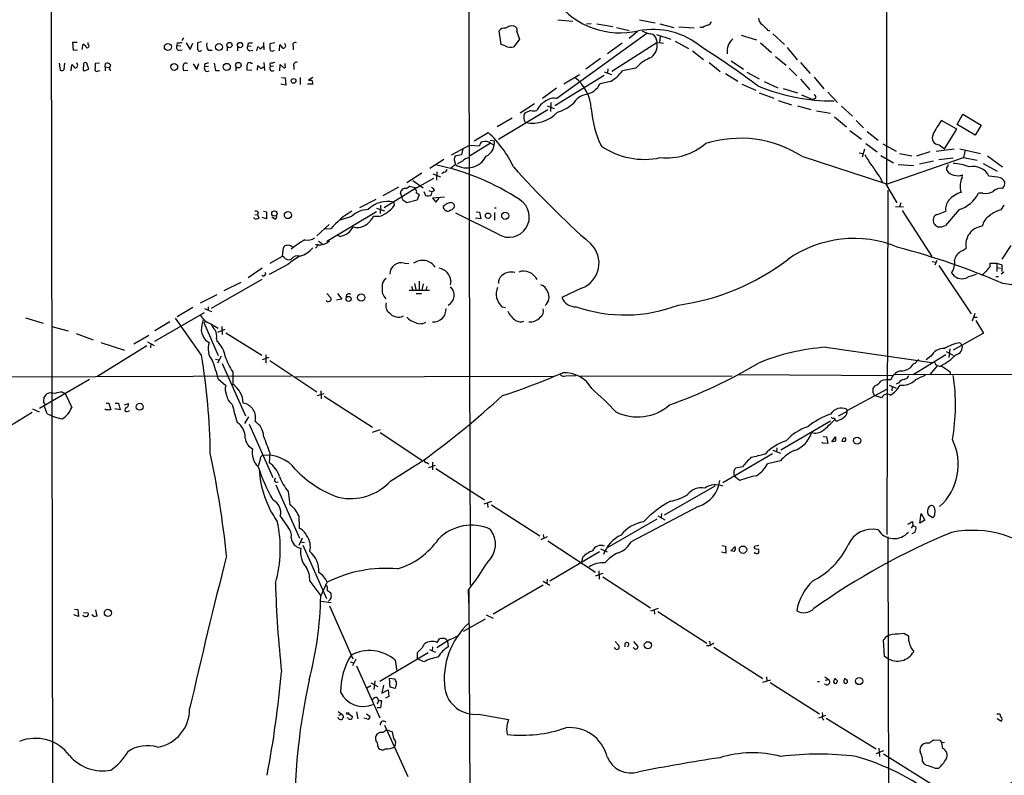
# Model space of a CAD drawing. Extents: x 8 to 1119, y 4 to 931.
# Drawn here: x 221 to 410, y 545 to 691 of the extents above; entities that cross this region are included whole.
import ezdxf

# ---------------------------------------------------------------- set-up
doc = ezdxf.new("R2010")
doc.units = 0
doc.header["$MEASUREMENT"] = 0
doc.layers.add('MAIN', color=5, linetype='CONTINUOUS')

msp = doc.modelspace()

# ---------------------------------------------------------------- linework, layer by layer
at = {"layer": 'MAIN'}
for p, q in [((387.4347, 747.5219), (387.4347, 659.2146)), ((226.6527, 694.6053), (227.1607, 432.3079)), ((324.1887, 690.7953), (327.0673, 690.5413)), ((329.692, 690.0333), (330.6233, 690.1179)), ((331.724, 690.0333), (334.772, 689.5253)), ((339.9367, 690.7953), (342.9, 690.2026)), ((343.8313, 690.0333), (346.5407, 689.3559)), ((313.2667, 686.0539), (312.928, 688.6786)), ((316.3147, 688.5093), (316.8227, 687.0699)), ((341.2913, 688.1706), (324.0193, 675.6399)), ((335.4493, 689.3559), (337.9047, 688.7633)), ((339.5133, 688.5939), (337.9047, 687.2393)), ((343.154, 688.0013), (345.948, 687.0699)), ((347.472, 689.4406), (350.4353, 689.2713)), ((352.1287, 689.3559), (351.536, 689.3559)), ((364.5747, 688.8479), (364.998, 688.6786)), ((365.5907, 688.0859), (367.792, 686.0539)), ((231.648, 686.4773), (230.8013, 686.4773)), ((230.8013, 686.4773), (230.886, 684.9533)), ((232.664, 685.1226), (232.8333, 686.1386)), ((233.7647, 686.0539), (233.7647, 686.4773)), ((250.952, 686.3926), (250.8673, 685.8846)), ((252.1373, 687.3239), (251.7987, 686.8159)), ((252.6453, 686.3926), (253.4073, 685.1226)), ((253.4073, 685.1226), (253.9153, 686.3079)), ((255.6087, 686.5619), (254.8467, 686.3926)), ((264.922, 686.3926), (265.43, 686.3926)), ((267.5467, 686.4773), (267.6313, 685.0379)), ((269.748, 686.3926), (268.732, 686.2233)), ((314.0287, 685.7999), (313.2667, 686.0539)), ((316.8227, 687.0699), (315.722, 685.6306)), ((336.55, 686.3079), (333.756, 684.2759)), ((343.2387, 686.3926), (334.6027, 680.8893)), ((343.154, 686.9853), (343.2387, 686.3926)), ((343.2387, 686.3926), (343.7467, 686.4773)), ((343.916, 687.6626), (343.7467, 686.4773)), ((343.7467, 686.4773), (344.5087, 686.3079)), ((346.7947, 686.7313), (349.3347, 685.2919)), ((359.4947, 687.8319), (362.458, 686.9853)), ((363.22, 686.3926), (365.3367, 684.5299)), ((230.886, 684.9533), (231.7327, 685.0379)), ((250.8673, 685.8846), (251.6293, 685.7999)), ((251.2907, 684.9533), (251.8833, 685.0379)), ((256.8787, 684.9533), (257.6407, 684.9533)), ((260.5193, 685.6306), (260.5193, 684.8686)), ((262.5513, 685.6306), (262.5513, 684.8686)), ((264.4987, 685.7999), (265.176, 685.7153)), ((264.922, 684.8686), (265.5147, 684.9533)), ((266.2767, 684.8686), (266.446, 685.6306)), ((266.8693, 685.2073), (267.5467, 685.7153)), ((269.4093, 684.8686), (269.6633, 684.9533)), ((270.5947, 684.8686), (270.6793, 685.9693)), ((273.2193, 685.7153), (273.2193, 685.0379)), ((350.0967, 684.8686), (352.2133, 683.1753)), ((368.3, 685.4613), (370.2473, 683.0906)), ((228.1767, 682.4979), (228.4307, 681.1433)), ((229.1927, 681.2279), (229.2773, 682.4979)), ((233.934, 681.3126), (233.5107, 682.4979)), ((235.966, 682.4979), (235.1193, 682.4133)), ((237.0667, 681.7359), (237.1513, 682.4133)), ((254, 682.3286), (254.6773, 681.2279)), ((254.6773, 681.2279), (255.1007, 682.4133)), ((265.0913, 682.4979), (265.43, 682.4979)), ((267.6313, 682.5826), (267.716, 681.0586)), ((268.732, 682.4133), (268.8167, 681.8206)), ((271.6953, 681.9899), (271.6953, 682.4133)), ((332.4013, 683.3446), (329.6073, 681.3126)), ((353.314, 682.5826), (355.4307, 680.8893)), ((357.5473, 682.9213), (359.918, 681.3126)), ((366.0987, 683.7679), (368.1307, 682.0746)), ((370.9247, 682.5826), (372.7873, 680.4659)), ((230.5473, 680.9739), (230.632, 682.1593)), ((232.8333, 681.1433), (233.0027, 680.9739)), ((233.0027, 680.9739), (233.934, 681.3126)), ((235.712, 680.9739), (236.0507, 681.0586)), ((237.0667, 681.7359), (237.0667, 680.9739)), ((237.0667, 681.7359), (237.744, 681.6513)), ((237.8287, 681.3973), (237.998, 681.1433)), ((237.998, 681.1433), (238.1673, 681.1433)), ((252.984, 681.0586), (252.1373, 680.9739)), ((256.2013, 682.2439), (256.2013, 681.7359)), ((256.9633, 681.8206), (256.2013, 681.7359)), ((258.318, 681.0586), (259.08, 681.0586)), ((262.2127, 681.7359), (262.2127, 680.9739)), ((265.2607, 681.0586), (264.414, 681.1433)), ((266.3613, 681.1433), (266.446, 681.9899)), ((269.494, 681.9053), (268.8167, 681.8206)), ((270.6793, 680.9739), (270.764, 682.2439)), ((273.3887, 681.9053), (273.3887, 681.2279)), ((333.0787, 680.8046), (334.518, 680.2966)), ((333.8407, 681.3973), (333.756, 680.5506)), ((339.1747, 681.4819), (336.6347, 680.9739)), ((356.4467, 680.4659), (358.8173, 679.0266)), ((360.5953, 680.7199), (362.966, 679.4499)), ((368.7233, 681.4819), (370.1627, 680.0426)), ((271.018, 679.7039), (271.6953, 679.6193)), ((271.6953, 679.6193), (271.8647, 678.2646)), ((274.574, 679.7039), (274.574, 678.3493)), ((277.0293, 679.7039), (276.1827, 679.1959)), ((276.86, 679.1959), (277.0293, 678.4339)), ((333.0787, 680.1273), (323.596, 674.2853)), ((325.374, 678.5186), (328.3373, 680.2966)), ((334.3487, 678.9419), (332.3167, 678.5186)), ((363.8973, 678.9419), (366.522, 677.7566)), ((370.9247, 679.3653), (372.7027, 677.3333)), ((373.5493, 679.7886), (375.412, 677.5026)), ((271.8647, 678.2646), (270.8487, 678.4339)), ((277.0293, 678.4339), (276.0133, 678.4339)), ((323.9347, 677.6719), (321.2253, 675.6399)), ((359.5793, 678.4339), (362.2887, 677.2486)), ((362.966, 676.7406), (365.76, 675.7246)), ((367.538, 677.5873), (370.332, 676.7406)), ((376.174, 676.9099), (378.0367, 674.8779)), ((322.834, 674.8779), (322.7493, 673.1846)), ((366.6067, 675.3013), (369.1467, 674.4546)), ((371.094, 676.4019), (373.2953, 675.4706)), ((373.8033, 675.6399), (373.2953, 675.4706)), ((312.7587, 667.8506), (322.2413, 673.5233)), ((319.7013, 674.6239), (316.9073, 672.8459)), ((318.9393, 673.3539), (317.8387, 672.8459)), ((322.1567, 674.2853), (323.5113, 673.7773)), ((370.332, 674.2853), (372.872, 673.5233)), ((373.9727, 673.2693), (376.682, 672.8459)), ((378.7987, 674.2006), (380.9153, 672.2533)), ((315.3833, 671.9146), (312.5047, 670.2213)), ((377.444, 672.1686), (379.73, 670.2213)), ((381.5927, 671.4066), (383.032, 670.0519)), ((400.9813, 669.7979), (398.018, 671.4066)), ((401.066, 670.6446), (402.1667, 672.6766)), ((402.1667, 672.6766), (405.638, 670.5599)), ((308.102, 667.5119), (310.8113, 669.1206)), ((380.4073, 669.5439), (382.6087, 667.8506)), ((383.7093, 669.2899), (385.826, 667.6813)), ((398.6107, 665.9879), (400.9813, 669.7979)), ((404.5373, 668.6126), (401.066, 670.6446)), ((405.638, 670.5599), (404.5373, 668.6126)), ((311.2347, 667.0886), (307.34, 664.6333)), ((311.15, 667.6813), (311.9967, 667.5119)), ((311.2347, 667.0886), (311.7427, 666.8346)), ((303.6993, 664.8026), (307.1707, 666.6653)), ((305.9007, 665.9879), (305.6467, 664.8026)), ((307.1707, 666.6653), (309.118, 666.5806)), ((382.1853, 665.2259), (382.9473, 665.0566)), ((383.2013, 665.9033), (382.778, 664.3793)), ((383.4553, 667.0039), (385.6567, 665.3953)), ((386.7573, 666.9193), (389.2973, 665.5646)), ((395.8167, 665.3953), (393.192, 664.5486)), ((400.4733, 665.9033), (397.002, 665.4799)), ((397.5947, 666.7499), (398.6107, 665.9879)), ((401.574, 665.9879), (405.5533, 665.0566)), ((402.59, 665.7339), (402.2513, 664.2946)), ((302.26, 663.9559), (299.5507, 662.1779)), ((304.2073, 663.8713), (304.4613, 662.9399)), ((305.6467, 664.8026), (304.3767, 664.5486)), ((371.1787, 664.5486), (387.2653, 659.2993)), ((386.334, 664.7179), (388.7893, 663.2786)), ((387.4347, 659.2146), (402.2513, 664.2946)), ((389.9747, 665.0566), (392.3453, 664.6333)), ((396.494, 663.6173), (393.7847, 663.0246)), ((400.304, 664.2099), (397.51, 663.8713)), ((402.2513, 664.2946), (404.876, 663.7866)), ((406.908, 664.6333), (409.7867, 662.5166)), ((300.9053, 661.5853), (300.8207, 659.9766)), ((302.26, 661.5006), (301.8367, 661.1619)), ((304.4613, 662.9399), (303.53, 662.1779)), ((389.7207, 662.9399), (392.684, 662.7706)), ((406.0613, 663.1939), (408.7707, 661.6699)), ((298.0267, 661.3313), (295.148, 659.4686)), ((296.2487, 659.8919), (298.2807, 658.4526)), ((297.0107, 658.4526), (300.3127, 660.3153)), ((300.1433, 661.1619), (301.5827, 660.5693)), ((386.1647, 660.5693), (386.6727, 659.4686)), ((401.9973, 660.4846), (402.082, 660.9926)), ((293.5393, 658.6219), (290.4913, 656.9286)), ((297.0107, 658.4526), (290.7453, 654.6426)), ((294.9787, 658.3679), (295.656, 658.7913)), ((295.656, 658.7913), (297.0107, 658.4526)), ((298.3653, 657.7753), (298.704, 657.0133)), ((299.3813, 657.9446), (299.974, 657.6906)), ((299.8893, 657.1826), (299.974, 657.6906)), ((300.482, 657.9446), (299.974, 657.6906)), ((387.2653, 659.2993), (389.4667, 655.5739)), ((387.6887, 658.0293), (387.5193, 591.7353)), ((289.1367, 656.2513), (286.004, 654.6426)), ((292.608, 655.7433), (292.6927, 655.0659)), ((294.2167, 656.6746), (293.878, 657.4366)), ((297.0953, 656.0819), (295.148, 655.5739)), ((296.926, 657.6059), (297.5187, 657.1826)), ((297.5187, 657.1826), (297.0953, 656.0819)), ((302.3447, 656.6746), (300.0587, 656.5053)), ((300.0587, 656.5053), (300.736, 655.7433)), ((300.736, 655.7433), (301.3287, 656.5053)), ((405.9767, 657.4366), (405.13, 657.4366)), ((267.5467, 653.9653), (268.1393, 653.8806)), ((268.1393, 653.8806), (268.1393, 652.5259)), ((289.306, 653.8806), (279.7387, 648.1233)), ((289.306, 654.5579), (290.83, 654.0499)), ((290.068, 655.1506), (289.9833, 653.5419)), ((302.3447, 655.0659), (302.0907, 654.8966)), ((308.4407, 653.8806), (309.118, 653.7959)), ((311.9967, 654.6426), (312.3353, 654.6426)), ((389.2127, 654.8966), (390.7367, 654.8119)), ((390.2287, 655.5739), (389.9747, 654.8119)), ((390.4827, 654.1346), (396.1553, 645.2446)), ((397.256, 653.3726), (398.8647, 653.9653)), ((401.4047, 654.3039), (398.78, 651.2559)), ((409.5327, 654.2193), (410.1253, 655.1506)), ((265.8533, 653.2879), (266.3613, 653.3726)), ((266.5307, 653.7959), (266.3613, 653.3726)), ((266.3613, 653.3726), (266.6153, 652.6106)), ((268.1393, 652.5259), (267.2927, 652.7799)), ((269.6633, 652.5259), (269.1553, 652.8646)), ((284.48, 652.9493), (282.2787, 652.2719)), ((289.7293, 652.9493), (288.7133, 652.9493)), ((312.674, 649.5626), (304.546, 653.6266)), ((309.372, 652.5259), (308.356, 652.6106)), ((309.118, 653.7959), (309.372, 652.5259)), ((311.9967, 653.7113), (311.9967, 652.2719)), ((280.162, 651.4253), (277.7913, 649.2239)), ((280.5007, 650.5786), (279.146, 650.4939)), ((278.13, 648.2079), (278.892, 647.6999)), ((282.2787, 649.1393), (281.7707, 649.3086)), ((271.1873, 645.3293), (271.3567, 646.9379)), ((273.05, 647.1073), (273.304, 647.1073)), ((278.13, 647.5306), (277.5373, 646.8533)), ((277.9607, 647.5306), (277.5373, 647.5306)), ((401.9973, 646.3453), (402.7593, 646.8533)), ((411.3953, 647.3613), (409.6173, 644.7366)), ((268.8167, 643.9746), (271.1873, 645.3293)), ((271.4413, 645.1599), (271.1873, 645.3293)), ((396.8327, 643.6359), (397.1713, 644.5673)), ((267.2927, 643.0433), (264.5833, 641.1806)), ((272.2033, 643.7206), (268.6473, 641.7733)), ((294.64, 643.9746), (295.4867, 643.8899)), ((396.24, 644.3133), (396.9173, 644.1439)), ((397.51, 643.5513), (403.7753, 634.2379)), ((407.416, 643.3819), (407.416, 643.9746)), ((407.416, 643.9746), (408.686, 643.9746)), ((408.686, 643.9746), (408.686, 642.3659)), ((408.686, 643.9746), (409.6173, 643.6359)), ((408.686, 643.1279), (409.3633, 643.0433)), ((409.6173, 643.6359), (409.6173, 642.3659)), ((257.556, 635.3386), (267.2927, 640.9266)), ((303.6147, 640.5879), (303.4453, 639.8259)), ((408.5167, 641.4346), (409.0247, 641.4346)), ((410.0407, 642.2813), (409.5327, 641.8579)), ((263.144, 640.2493), (259.9267, 638.6406)), ((295.5713, 638.8099), (299.466, 638.8099)), ((295.9947, 639.5719), (296.2487, 638.8099)), ((296.5873, 640.0799), (296.8413, 638.8946)), ((297.5187, 640.5033), (297.5187, 638.8099)), ((298.2807, 639.9953), (298.0267, 638.8099)), ((298.958, 639.4873), (298.7887, 638.7253)), ((328.7607, 639.1486), (324.9507, 637.3706)), ((258.572, 637.8786), (255.3547, 636.2699)), ((279.7387, 638.1326), (280.5007, 637.2859)), ((282.6173, 637.0319), (281.6013, 636.8626)), ((281.7707, 638.1326), (282.6173, 637.0319)), ((296.926, 638.1326), (297.942, 638.1326)), ((253.9153, 635.4233), (250.952, 633.6453)), ((256.2013, 635.2539), (257.556, 634.6613)), ((256.8787, 635.5926), (256.8787, 634.9153)), ((313.436, 635.5926), (314.1133, 635.4233)), ((221.742, 633.4759), (225.1287, 632.4599)), ((246.634, 628.9886), (256.2013, 634.4919)), ((255.6087, 626.2793), (250.6133, 633.3913)), ((404.4527, 634.3226), (403.9447, 632.7986)), ((404.1987, 633.5606), (404.876, 633.5606)), ((226.822, 631.7826), (229.9547, 630.9359)), ((249.5127, 632.7139), (246.634, 630.9359)), ((256.54, 632.7139), (256.032, 632.5446)), ((256.032, 632.5446), (258.826, 626.1946)), ((257.3867, 632.2906), (258.826, 631.4439)), ((258.7413, 630.6819), (260.1807, 631.2746)), ((259.5033, 631.7826), (259.588, 630.2586)), ((404.622, 632.9679), (406.146, 630.5126)), ((231.4787, 630.4279), (234.7807, 629.2426)), ((245.4487, 630.0893), (242.57, 628.3959)), ((258.4873, 629.4966), (258.572, 628.9886)), ((260.2653, 630.5973), (267.208, 626.2793)), ((406.146, 630.5126), (400.304, 627.2106)), ((245.11, 628.0573), (235.458, 622.1306)), ((236.22, 628.7346), (240.792, 627.2106)), ((245.1947, 628.8193), (246.4647, 628.1419)), ((245.872, 628.4806), (245.7873, 627.7186)), ((256.3707, 629.1579), (257.048, 628.7346)), ((375.7507, 627.8033), (396.1553, 624.8399)), ((399.6267, 627.4646), (399.4573, 625.8559)), ((401.9973, 628.2266), (401.574, 628.6499)), ((258.318, 625.5173), (258.9953, 625.3479)), ((259.4187, 626.1099), (258.6567, 624.7553)), ((268.5627, 625.8559), (267.2927, 625.3479)), ((267.97, 626.3639), (267.97, 624.7553)), ((398.8647, 626.3639), (392.5993, 622.4693)), ((395.986, 626.1099), (395.0547, 625.3479)), ((398.9493, 626.9566), (400.304, 626.2793)), ((259.588, 624.6706), (264.0753, 614.5953)), ((268.732, 625.2633), (277.7913, 619.2519)), ((397.1713, 624.2473), (395.8167, 622.5539)), ((156.3793, 621.8766), (272.8807, 622.2999)), ((234.0187, 621.6226), (224.4513, 616.0346)), ((258.826, 621.7073), (260.2653, 620.4373)), ((261.62, 623.0619), (261.62, 620.6913)), ((273.7273, 622.1306), (323.342, 622.2153)), ((325.7127, 622.2999), (327.66, 622.3846)), ((328.3373, 622.2153), (357.7167, 622.2999)), ((358.8173, 622.5539), (388.7047, 622.3846)), ((389.128, 622.5539), (448.818, 622.6386)), ((399.6267, 623.1466), (399.796, 622.4693)), ((379.8993, 615.6113), (387.5193, 619.7599)), ((385.2333, 620.3526), (384.8947, 620.0139)), ((387.9427, 620.5219), (389.2973, 619.9293)), ((388.5353, 620.1833), (388.4507, 619.4213)), ((389.8053, 620.9453), (389.2973, 620.6913)), ((225.298, 618.1513), (225.806, 618.8286)), ((228.854, 619.1673), (229.362, 618.9133)), ((229.362, 618.9133), (230.632, 616.2039)), ((277.876, 618.4899), (279.2307, 618.9133)), ((278.5533, 619.4213), (278.638, 617.8973)), ((279.2307, 618.4053), (288.544, 612.3939)), ((384.81, 619.0826), (385.1487, 618.4899)), ((386.5033, 618.0666), (385.1487, 618.4899)), ((223.0967, 615.9499), (224.3667, 615.3573)), ((225.6367, 616.7119), (225.2133, 617.2199)), ((225.8907, 615.0186), (225.3827, 616.3733)), ((237.1513, 615.7806), (237.1513, 615.9499)), ((237.236, 617.0506), (237.744, 617.0506)), ((237.744, 617.0506), (238.1673, 615.7806)), ((239.9453, 615.7806), (238.9293, 615.9499)), ((239.014, 617.0506), (239.6067, 617.0506)), ((239.6067, 617.0506), (239.9453, 615.7806)), ((240.792, 616.7119), (241.554, 616.9659)), ((223.012, 615.2726), (213.6987, 609.5153)), ((238.1673, 615.7806), (237.1513, 615.7806)), ((241.4693, 615.5266), (241.808, 615.6113)), ((264.668, 614.4259), (263.906, 613.1559)), ((379.8993, 615.4419), (378.1213, 614.5106)), ((379.8993, 615.4419), (379.8147, 615.8653)), ((264.7527, 612.9866), (269.3247, 602.7419)), ((367.1147, 608.0759), (376.682, 613.6639)), ((288.544, 611.4626), (290.068, 611.9706)), ((289.9833, 611.3779), (298.0267, 606.0439)), ((375.2427, 610.6159), (375.92, 610.5313)), ((375.92, 610.5313), (376.174, 609.2613)), ((376.936, 609.5999), (377.6133, 610.5313)), ((366.3527, 608.4146), (366.268, 607.6526)), ((375.158, 609.3459), (375.158, 609.5153)), ((376.174, 609.2613), (375.158, 609.3459)), ((268.732, 607.4833), (268.6473, 605.5359)), ((365.506, 607.3139), (355.9387, 601.7259)), ((365.5907, 607.9913), (367.03, 607.3986)), ((266.8693, 606.2133), (266.5307, 604.9433)), ((292.0153, 602.0646), (298.45, 606.1286)), ((298.958, 605.6206), (299.3813, 605.3666)), ((299.3813, 604.6893), (300.6513, 605.1126)), ((300.0587, 605.7053), (300.0587, 604.1813)), ((359.7487, 604.7739), (358.394, 604.5199)), ((367.03, 605.9593), (364.5747, 605.3666)), ((300.736, 604.4353), (310.0493, 598.4239)), ((358.0553, 604.0119), (358.0553, 603.0806)), ((359.156, 602.1493), (358.0553, 603.0806)), ((269.9173, 601.3026), (274.4893, 591.0579)), ((354.4147, 601.0486), (344.678, 595.4606)), ((272.288, 600.0326), (272.6267, 597.4926)), ((311.404, 598.0853), (309.9647, 597.5773)), ((310.642, 597.7466), (310.7267, 596.9846)), ((311.404, 597.4926), (320.7173, 591.4813)), ((351.1973, 597.1539), (338.328, 590.3806)), ((270.764, 595.2913), (272.288, 593.0899)), ((274.32, 595.3759), (274.4047, 593.0053)), ((343.408, 595.3759), (344.7627, 594.6139)), ((344.17, 595.7993), (344.0853, 595.0373)), ((393.8693, 593.9366), (394.1233, 595.7993)), ((394.1233, 595.7993), (394.8007, 594.5293)), ((395.478, 595.6299), (396.3247, 595.0373)), ((343.2387, 594.6986), (333.6713, 589.1953)), ((392.5147, 593.5133), (392.176, 593.0053)), ((392.43, 594.2753), (392.5147, 593.5133)), ((392.5147, 593.5133), (393.1073, 593.2593)), ((394.8007, 594.5293), (393.8693, 593.9366)), ((322.1567, 591.3119), (320.8867, 590.7193)), ((321.3947, 591.7353), (321.4793, 590.9733)), ((387.6887, 591.3119), (387.858, 525.9493)), ((392.938, 592.2433), (392.3453, 591.9046)), ((274.9973, 591.0579), (274.32, 589.6186)), ((274.6587, 590.3806), (275.4207, 590.2113)), ((275.082, 589.7033), (279.654, 579.4586)), ((322.2413, 590.5499), (331.47, 584.5386)), ((355.7693, 589.6186), (356.4467, 589.5339)), ((356.4467, 589.5339), (356.5313, 588.1793)), ((357.4627, 588.6026), (358.3093, 589.4493)), ((362.8813, 589.6186), (362.0347, 589.4493)), ((332.232, 588.4333), (322.6647, 582.7606)), ((332.4013, 589.0259), (333.6713, 588.4333)), ((356.5313, 588.1793), (355.6847, 588.3486)), ((358.14, 588.5179), (357.4627, 588.6026)), ((362.2887, 589.0259), (362.8813, 588.9413)), ((328.93, 587.3326), (328.7607, 586.4859)), ((332.8247, 584.2846), (331.3853, 583.7766)), ((332.0627, 584.7926), (332.1473, 583.1839)), ((276.4367, 582.7606), (278.5533, 579.9666)), ((278.5533, 579.8819), (279.8233, 582.5913)), ((321.3947, 581.9986), (311.7427, 576.4106)), ((321.3947, 582.7606), (322.6647, 581.9986)), ((322.1567, 583.1839), (322.072, 582.4219)), ((332.8247, 583.6073), (342.0533, 577.6806)), ((279.8233, 581.0673), (280.5007, 580.5593)), ((306.9167, 580.9826), (307.086, 577.6806)), ((307.086, 581.0673), (307.34, 519.7686)), ((278.5533, 578.9506), (280.5853, 578.6966)), ((280.2467, 578.0193), (284.734, 567.8593)), ((231.902, 575.9873), (231.0553, 576.3259)), ((231.14, 577.4266), (231.8173, 577.3419)), ((231.8173, 577.3419), (231.902, 575.9873)), ((232.918, 576.7493), (233.7647, 576.6646)), ((234.95, 575.9026), (234.5267, 576.3259)), ((235.204, 577.2573), (235.458, 576.0719)), ((310.388, 576.3259), (311.7427, 575.6486)), ((343.4927, 577.5113), (342.0533, 577.0033)), ((342.7307, 577.1726), (342.8153, 576.4106)), ((343.408, 576.9186), (352.8907, 570.8226)), ((310.2187, 575.4793), (305.9853, 573.1086)), ((390.906, 572.6853), (391.668, 572.2619)), ((303.1913, 571.4153), (300.9053, 569.9759)), ((300.99, 570.9919), (301.4133, 571.6693)), ((302.9373, 571.2459), (303.1067, 570.1453)), ((335.1953, 571.1613), (335.9573, 570.3993)), ((337.058, 570.5686), (337.058, 570.1453)), ((338.7513, 571.1613), (339.598, 570.2299)), ((353.3987, 571.2459), (353.4833, 570.4839)), ((387.096, 568.2826), (386.842, 571.4999)), ((289.8987, 563.5413), (299.212, 569.0446)), ((297.18, 567.8593), (297.18, 569.0446)), ((299.466, 569.6373), (300.6513, 569.1293)), ((300.0587, 570.1453), (299.974, 569.3833)), ((335.1953, 569.8066), (335.026, 569.9759)), ((338.9207, 569.8066), (338.6667, 569.9759)), ((353.3987, 570.3146), (352.806, 570.3146)), ((354.2453, 570.0606), (363.6433, 564.0493)), ((284.226, 567.2666), (284.9033, 567.0973)), ((285.3267, 567.7746), (284.6493, 566.5046)), ((292.862, 567.6053), (293.2007, 565.4886)), ((298.3653, 567.2666), (297.18, 567.8593)), ((387.604, 567.9439), (387.096, 568.2826)), ((285.4113, 566.5046), (289.8987, 556.5139)), ((288.2053, 563.2026), (289.56, 562.5253)), ((288.9673, 563.6259), (288.798, 561.9326)), ((291.9307, 562.3559), (291.7613, 564.1339)), ((291.7613, 564.1339), (292.7773, 563.9646)), ((363.6433, 563.3719), (365.1673, 563.7953)), ((364.3207, 564.3879), (364.4053, 563.5413)), ((365.0827, 563.2873), (374.5653, 557.2759)), ((374.142, 563.4566), (374.5653, 563.4566)), ((375.5813, 564.3879), (376.2587, 563.8799)), ((375.666, 563.7106), (376.2587, 563.8799)), ((288.2053, 562.6099), (287.4433, 562.1866)), ((290.6607, 562.7793), (290.322, 561.2553)), ((290.322, 561.2553), (291.5073, 561.8479)), ((291.5073, 561.8479), (291.6767, 560.5779)), ((292.862, 562.1019), (291.9307, 562.3559)), ((289.3907, 560.4086), (289.6447, 559.8159)), ((289.6447, 559.8159), (289.3907, 559.1386)), ((289.6447, 559.8159), (290.2373, 559.8159)), ((290.2373, 559.8159), (290.068, 558.3766)), ((291.6767, 560.5779), (290.9993, 560.2393)), ((281.94, 557.6993), (282.6173, 557.1913)), ((282.0247, 557.0219), (282.6173, 557.1913)), ((283.972, 557.2759), (284.6493, 556.7679)), ((285.4113, 557.6146), (285.6653, 556.2599)), ((287.3587, 557.2759), (288.036, 556.7679)), ((290.068, 558.3766), (289.3907, 558.3766)), ((308.9487, 557.1913), (314.706, 556.1753)), ((375.0733, 557.5299), (375.158, 557.0219)), ((408.686, 557.2759), (409.2787, 557.2759)), ((283.8027, 556.4293), (283.6333, 556.5139)), ((287.4433, 556.2599), (286.8507, 556.4293)), ((374.396, 556.5139), (375.8353, 557.0219)), ((375.8353, 556.4293), (385.4873, 550.5026)), ((409.448, 555.8366), (408.7707, 556.2599)), ((290.83, 555.0746), (295.3173, 545.1686)), ((291.2533, 554.1433), (292.354, 553.8046)), ((314.2827, 554.3126), (314.452, 553.2966)), ((397.764, 552.1113), (396.494, 552.1959)), ((398.272, 550.5873), (398.1027, 551.6033)), ((289.56, 551.0106), (289.6447, 550.6719)), ((386.842, 550.1639), (385.4027, 549.5713)), ((385.9953, 550.6719), (386.08, 549.0633)), ((386.842, 549.5713), (396.1553, 543.7293)), ((396.8327, 546.7773), (397.51, 546.7773))]:
    msp.add_line(p, q, dxfattribs=at)
for centre, radius in [((249.1407, 685.595), 0.6802), ((258.9643, 685.5712), 0.6811), ((260.9869, 685.9516), 0.5058), ((263.0189, 685.9516), 0.5058), ((250.3494, 681.7506), 0.6629), ((260.4638, 681.7499), 0.6884), ((262.708, 682.0873), 0.5357), ((273.3143, 679.0538), 0.4497), ((269.631, 653.5442), 0.5109), ((272.2341, 653.2295), 0.6813), ((310.7548, 653.1194), 0.5141), ((314.0692, 653.1034), 0.6909), ((283.912, 637.092), 0.4889), ((286.3426, 637.3754), 0.6833), ((243.7126, 616.3473), 0.6696), ((381.7999, 609.8336), 0.682), ((359.8371, 588.8445), 0.7059), ((237.5822, 576.6874), 0.679), ((341.5171, 570.4514), 0.6861), ((382.1937, 563.5586), 0.6886), ((283.7603, 557.3183), 0.2158)]:
    msp.add_circle(centre, radius, dxfattribs=at)
for centre, radius, start, end in [((26683.1485, 700.1333), 26376.0731, 179.94874044, 180.2566206), ((336.2446, 703.9738), 15.6768, 218.258201, 282.668546), ((352.7636, 690.753), 1.0178, 286.930557, 343.069443), ((364.4479, 691.261), 1.6561, 184.401624, 237.524828), ((618.0915, 943.3806), 359.246, 224.885409, 225.114569), ((313.8382, 688.1917), 1.0322, 74.543335, 151.856008), ((315.4203, 687.4882), 2.1431, 81.906951, 127.580003), ((315.5561, 688.8107), 0.8162, 338.331539, 78.272943), ((342.5341, 674.4848), 14.4774, 49.820417, 101.358985), ((343.5743, 694.693), 6.7799, 242.509733, 257.035977), ((341.9941, 686.926), 1.1614, 2.926704, 87.078223), ((353.5472, 687.4718), 2.3584, 101.922191, 126.975336), ((232.1139, 684.8265), 1.4964, 28.735138, 61.264862), ((233.6588, 685.7576), 0.3147, 222.282263, 70.332702), ((251.2061, 688.7608), 2.3818, 263.875783, 286.518371), ((508.8465, 685.8846), 254.0003, 179.885409, 180.114592), ((258.4299, 685.9691), 1.8542, 166.797167, 213.218698), ((264.9408, 685.9317), 0.4613, 92.335786, 196.600508), ((522.7318, 685.7153), 254.0003, 179.885409, 180.114592), ((271.3355, 685.8423), 0.47, 262.235383, 54.159053), ((273.6568, 685.9551), 0.499, 61.262153, 208.727777), ((340.7125, 685.7885), 2.5974, 294.733852, 13.448802), ((359.8718, 684.7455), 3.122, 129.498459, 188.651004), ((251.3583, 685.5459), 0.5965, 145.40144, 263.492197), ((255.27, 685.2411), 0.4445, 162.249926, 319.644795), ((264.9897, 685.4612), 0.5965, 145.40144, 263.482652), ((266.1499, 684.9112), 0.778, 22.371722, 67.628278), ((269.1553, 685.2072), 0.4233, 179.986464, 306.875312), ((269.9599, 684.6572), 1.4964, 28.735138, 61.264862), ((315.0945, 687.9068), 2.3611, 243.166899, 285.412401), ((253.2561, 530.4927), 183.7583, 53.440918, 57.542386), ((231.2776, 682.0746), 0.5107, 264.054997, 55.983207), ((233.2567, 682.227), 0.3714, 46.844093, 204.225635), ((489.1191, 681.9053), 254.0003, 179.885409, 180.114592), ((237.4476, 681.6652), 0.8046, 37.882478, 111.607035), ((252.5456, 681.9696), 0.504, 45.426073, 167.974326), ((257.0473, 680.9758), 1.5244, 93.158773, 123.708831), ((263.5168, 682.7181), 5.4572, 182.312515, 197.703514), ((264.8373, 682.1593), 0.4233, 53.124688, 180), ((311.5643, 428.5022), 257.4985, 99.345902, 99.575088), ((273.8261, 682.1452), 0.4989, 61.256631, 208.743369), ((344.9109, 676.4933), 7.602, 114.161763, 138.987501), ((228.7573, 681.6756), 0.6245, 238.468229, 314.202024), ((229.9126, 680.8472), 1.4964, 28.735138, 61.264862), ((235.2071, 681.3969), 2.3873, 163.508337, 186.097947), ((235.458, 681.2449), 0.3714, 155.774365, 313.145356), ((240.7462, 680.8481), 2.9688, 153.789688, 169.339205), ((255.4009, 681.7783), 3.3613, 174.942766, 193.846069), ((256.739, 681.482), 0.5946, 154.723488, 301.305792), ((10.414, 681.6513), 254.0005, 359.885409, 0.114591), ((266.1499, 681.2705), 0.778, 22.371722, 67.628278), ((267.1392, 681.9266), 0.4499, 233.14029, 334.921559), ((269.2801, 681.522), 0.5513, 147.203575, 302.796425), ((398.0179, 808.9898), 179.6053, 224.885409, 225.114592), ((271.5183, 681.8052), 0.2559, 195.714701, 46.219549), ((329.8124, 686.3471), 8.6842, 301.49093, 321.776257), ((276.5214, 848.5458), 169.3502, 269.885409, 270.114558), ((322.5574, 673.3112), 8.0749, 2.707242, 52.342331), ((328.8449, 680.2548), 3.8817, 283.889466, 333.430988), ((376.9767, 711.9734), 36.7588, 247.166006, 270.596368), ((323.6522, 671.7668), 3.8681, 116.890972, 155.775969), ((323.3843, 673.3119), 2.413, 74.742799, 127.878107), ((330.4857, 672.5535), 3.9965, 100.218676, 148.798242), ((373.2952, 675.8939), 0.568, 333.43946, 63.425927), ((318.6008, 672.2532), 0.9654, 142.127098, 195.246791), ((319.3284, 677.4496), 6.5169, 258.310215, 317.122293), ((319.532, 675.3878), 2.1185, 253.753318, 286.246682), ((321.6939, 680.9888), 8.3298, 286.818164, 310.171853), ((349.8181, 675.0248), 19.241, 183.970202, 206.312558), ((318.4352, 671.7505), 0.8053, 162.003789, 237.959923), ((414.5299, 659.481), 20.3682, 144.161574, 152.829581), ((296.3625, 653.4965), 21.281, 25.078359, 47.238077), ((309.8589, 666.6158), 0.7417, 101.525044, 182.720065), ((310.2243, 665.7252), 1.697, 53.458283, 107.617073), ((309.0216, 667.2087), 2.9905, 297.187975, 5.819068), ((359.2641, 645.8122), 22.2038, 57.547451, 107.366324), ((397.5793, 668.1027), 1.3529, 149.864285, 270.652215), ((340.7963, 678.5528), 14.5955, 235.69695, 282.341844), ((345.1026, 675.8648), 11.6309, 264.144414, 310.373301), ((473.5933, 621.8659), 174.5167, 165.843185, 166.0724), ((306.6745, 666.5078), 4.1986, 238.188306, 332.184385), ((306.7322, 661.1496), 2.6323, 110.368798, 134.576735), ((307.4952, 661.952), 2.3649, 97.886499, 135.238124), ((395.4966, 671.5578), 13.9546, 208.952432, 219.476953), ((290.9083, 616.4527), 47.4673, 56.788938, 77.841998), ((302.2741, 662.0792), 0.5788, 268.604026, 1.395974), ((451.176, 783.9285), 181.9659, 221.853123, 228.47349), ((396.9379, 669.4434), 13.9575, 208.95672, 219.478965), ((399.0905, 662.7705), 0.2601, 257.454468, 40.620402), ((229.684, 662.178), 169.3503, 359.885409, 0.114558), ((401.1302, 663.4759), 2.6595, 217.9808, 290.970845), ((399.6457, 653.0346), 10.1806, 68.650592, 86.292544), ((404.1356, 659.2245), 3.3841, 26.578681, 103.388655), ((404.0624, 659.2488), 2.4066, 149.102796, 182.831851), ((405.6218, 643.4054), 17.4015, 77.583867, 84.922127), ((408.59, 658.6892), 1.8774, 30.353977, 65.675263), ((408.7277, 659.4264), 1.4973, 315.013529, 8.120361), ((294.8607, 657.3913), 0.9837, 83.1105, 177.360677), ((296.799, 657.8176), 0.2469, 300.959776, 120.959776), ((299.1699, 657.2252), 1.4964, 28.735138, 61.264862), ((404.79, 658.7063), 3.1598, 172.295838, 200.380321), ((406.5271, 660.3991), 3.0132, 259.475076, 299.452426), ((409.4338, 656.4631), 1.9372, 79.503891, 137.361827), ((291.4422, 650.6242), 5.2502, 77.170532, 135.503137), ((294.7457, 656.5052), 0.5555, 162.243539, 229.643715), ((167.767, 465.3279), 228.953, 56.195341, 56.424524), ((299.1486, 658.1345), 1.2061, 248.369722, 307.887483), ((314.7906, 652.8646), 3.9046, 237.340069, 57.338834), ((401.2249, 654.4458), 2.4086, 137.212489, 191.50727), ((402.9283, 653.2884), 4.4555, 104.297297, 141.172496), ((399.5805, 660.2546), 6.224, 287.043035, 333.078836), ((266.0649, 653.3722), 0.6297, 42.290215, 109.634851), ((291.8451, 641.0972), 14.7849, 119.49993, 140.111864), ((287.7902, 649.5854), 4.7194, 91.12792, 134.539006), ((288.0354, 658.4537), 5.7591, 287.104996, 323.967214), ((303.0253, 654.9464), 0.9359, 183.050111, 309.02883), ((303.4589, 654.1074), 1.4698, 93.83093, 139.295957), ((303.6288, 654.9671), 0.6634, 1.226592, 113.837087), ((303.3993, 655.0928), 0.8997, 283.852436, 352.880513), ((410.4079, 649.4775), 4.8219, 100.457464, 130.964488), ((266.159, 653.0199), 0.5809, 195.507742, 264.893975), ((308.6838, 525.5336), 133.8593, 108.316987, 108.546184), ((269.7675, 652.832), 0.3234, 251.200829, 62.404845), ((285.0205, 654.8606), 4.1581, 294.820854, 332.635058), ((397.7113, 652.2241), 1.2772, 162.385047, 253.131453), ((397.383, 652.4836), 0.898, 98.130102, 171.869898), ((409.1098, 650.4089), 3.2884, 124.511125, 168.106765), ((281.5905, 652.741), 3.6668, 280.817482, 331.687709), ((285.6987, 653.1969), 2.3648, 248.1536, 296.828346), ((397.7655, 652.7997), 1.8473, 256.705491, 303.310705), ((406.2708, 647.5305), 3.5762, 96.080287, 190.915602), ((283.5804, 633.7156), 16.8125, 118.705191, 129.524872), ((276.0012, 650.5893), 2.1844, 256.878579, 308.733542), ((278.2992, 650.325), 2.8149, 263.093121, 313.777941), ((381.1985, 626.5255), 22.1982, 67.423637, 125.257013), ((271.9594, 646.7506), 0.6311, 75.380272, 162.736416), ((272.415, 646.6134), 0.8045, 37.875608, 111.61228), ((273.2284, 650.0613), 4.9196, 285.873727, 320.588251), ((326.9602, 643.9835), 5.1592, 290.425156, 46.082969), ((352.0966, 505.1077), 146.8176, 66.826708, 75.151491), ((402.8686, 644.1684), 2.3448, 111.813661, 170.205055), ((272.4277, 645.8552), 1.2068, 215.179491, 292.046495), ((282.8616, 631.0035), 16.5929, 120.302917, 129.966634), ((274.1322, 643.8762), 1.5188, 73.088649, 145.491671), ((298.1249, 641.593), 2.9301, 33.555568, 125.629285), ((341.431, 679.9117), 44.3819, 277.712687, 307.395434), ((397.0965, 644.1036), 3.4924, 325.229206, 7.629877), ((294.0202, 641.8904), 2.1744, 73.43856, 180.856395), ((300.7567, 640.2189), 2.8817, 7.356832, 78.551254), ((409.3629, 641.0115), 3.0674, 129.397568, 152.020577), ((267.5467, 641.9425), 0.4233, 216.856362, 36.886139), ((291.9137, 639.6736), 1.5312, 119.114574, 190.194399), ((314.4011, 640.2625), 1.6525, 125.733966, 186.344021), ((315.2339, 639.5378), 2.7388, 76.11191, 131.029472), ((317.6062, 639.5941), 2.8512, 24.077567, 109.524864), ((402.0017, 643.3623), 2.3897, 211.550955, 288.483474), ((406.0206, 634.6993), 7.18, 99.858253, 117.014715), ((194.5557, 853.7022), 299.3542, 314.885409, 315.114591), ((292.8884, 638.8945), 2.5332, 168.429243, 224.576163), ((302.0883, 637.817), 2.143, 298.371916, 47.721455), ((315.5762, 638.0379), 3.2496, 156.80303, 228.806611), ((320.2938, 637.8784), 2.0358, 16.93243, 73.06757), ((407.6021, 621.1288), 19.0865, 4.281999, 83.171927), ((279.9768, 637.053), 0.4497, 205.043828, 306.882639), ((280.1762, 637.0742), 0.3874, 280.48609, 33.119959), ((283.9562, 637.5946), 0.5115, 46.124856, 195.802311), ((320.3989, 637.4664), 2.0986, 309.481881, 28.60937), ((327.5988, 638.4476), 2.8587, 202.131905, 272.92546), ((292.7167, 635.7619), 1.6576, 159.0491, 234.804666), ((300.3027, 635.0878), 2.3864, 264.131493, 3.991192), ((319.9845, 634.7753), 1.4642, 303.940778, 15.609991), ((337.1065, 662.4082), 28.4028, 250.755003, 291.220852), ((258.596, 635.7376), 3.653, 210.214325, 250.667762), ((264.2082, 630.3846), 8.7075, 161.570877, 175.811338), ((293.497, 635.8525), 2.2586, 219.781861, 295.538274), ((297.2416, 635.4033), 2.789, 221.352897, 254.637317), ((319.1514, 637.1592), 5.2076, 207.607733, 233.594623), ((318.9283, 635.147), 2.4551, 262.331639, 319.746511), ((260.9568, 633.805), 3.8348, 204.645014, 224.748556), ((256.2161, 629.9624), 2.3185, 348.409935, 29.534912), ((297.7111, 634.439), 2.1062, 234.989483, 300.772014), ((317.064, 634.7741), 2.0661, 240.948897, 287.035245), ((260.1383, 631.9943), 4.7159, 191.915627, 216.973897), ((260.6012, 627.5689), 3.7395, 161.836864, 219.731614), ((255.1616, 625.2189), 5.0835, 9.127494, 47.864753), ((378.8965, 585.3823), 42.5375, 94.241101, 112.239878), ((398.5321, 624.5798), 2.9705, 88.483786, 148.995887), ((402.7216, 621.0205), 7.7152, 98.554193, 122.196828), ((400.5714, 627.8255), 1.4812, 279.347861, 15.711081), ((132.2179, 605.6968), 125.0957, 0.779475, 9.470168), ((270.0309, 628.9782), 10.2833, 196.687717, 215.122886), ((392.4327, 634.7443), 11.8509, 297.655275, 314.99624), ((228.561, 614.0209), 31.2258, 14.250123, 20.935889), ((314.2253, 705.8284), 94.5094, 289.449078, 300.926088), ((390.111, 626.5574), 3.3265, 269.109482, 304.741559), ((393.6154, 623.1467), 1.7454, 112.83652, 157.170804), ((394.504, 623.5279), 1.9897, 113.83384, 141.91135), ((397.7902, 625.3127), 1.1919, 199.00351, 285.201148), ((652.8645, 1004.6542), 457.9055, 236.195334, 236.424517), ((273.0417, 742.6164), 130.5601, 288.06171, 293.508415), ((325.3317, 623.1609), 0.9415, 220.144517, 293.869807), ((325.4756, 616.8982), 6.0049, 29.384157, 93.394924), ((390.8196, 620.6529), 2.6882, 106.429354, 160.778454), ((391.1599, 620.014), 1.6439, 101.886863, 145.491118), ((390.7028, 622.7177), 1.1015, 276.175906, 342.397417), ((605.6245, 156.3211), 511.4941, 114.330981, 114.560169), ((362.7886, 616.7166), 37.9412, 349.839124, 8.591533), ((262.719, 619.7214), 2.556, 163.734684, 206.658282), ((258.8994, 616.7854), 4.76, 3.193852, 55.141399), ((287.5944, 570.4435), 65.5687, 43.234718, 48.887967), ((387.1782, 619.3367), 2.3818, 163.481629, 186.124217), ((384.2047, 622.7522), 2.6108, 293.202625, 327.997408), ((387.8157, 616.3294), 5.2293, 84.891774, 105.494786), ((385.5264, 622.9932), 5.1628, 301.145899, 331.401143), ((390.5433, 623.9399), 3.4521, 261.940314, 315.908412), ((227.5874, 617.4736), 2.3876, 163.510381, 186.099568), ((226.7388, 616.4308), 2.5729, 74.769491, 111.257193), ((228.8383, 615.0514), 4.1159, 89.781448, 110.23524), ((262.7925, 618.8045), 2.369, 185.569086, 237.948215), ((193.3379, 749.6473), 177.8937, 306.218789, 312.499807), ((387.5616, 617.6151), 1.1506, 56.499136, 156.895566), ((226.4676, 617.839), 4.4739, 300.962219, 338.563162), ((241.2272, 615.8012), 0.3661, 119.667232, 311.400885), ((240.828, 616.8259), 0.7394, 287.146024, 10.914795), ((314.1075, 629.0419), 53.9795, 193.11175, 196.927345), ((263.1477, 614.2136), 2.8815, 345.55045, 79.92049), ((339.5173, 623.752), 9.3656, 243.679813, 311.26241), ((378.7792, 613.6142), 2.4778, 65.297696, 147.819123), ((232.1713, 628.2272), 14.6258, 244.569228, 256.549613), ((381.089, 601.8566), 13.7999, 108.623619, 129.671715), ((377.2324, 614.7648), 0.6295, 222.282873, 289.640967), ((378.0204, 614.1361), 0.5775, 176.445945, 254.625662), ((376.1571, 618.3885), 5.1042, 289.575899, 310.558559), ((378.5372, 615.5034), 1.3664, 313.398651, 4.52928), ((260.5968, 610.4854), 3.4002, 356.491251, 56.637547), ((264.1476, 610.6036), 3.4005, 1.634604, 58.230014), ((374.9834, 603.8071), 9.0833, 107.319443, 138.975061), ((356.5151, 634.1714), 29.1852, 309.700855, 316.055213), ((266.7423, 610.7005), 2.784, 188.743659, 241.875576), ((1072.4776, 905.4218), 857.1898, 200.1099379, 200.3391169), ((367.9212, 612.9854), 5.3665, 288.84584, 342.569865), ((373.7493, 613.7369), 2.4629, 253.294071, 304.887011), ((376.1331, 609.9811), 1.5791, 352.29219, 20.390429), ((379.4662, 609.7725), 0.5895, 89.047426, 188.575462), ((379.222, 610.0585), 0.3957, 211.1351, 50.06465), ((370.8682, 600.8682), 9.3125, 107.095084, 136.916312), ((377.317, 610.5734), 0.8898, 244.647392, 295.352608), ((390.4701, 605.1983), 10.8021, 311.86594, 26.530419), ((67.2823, 567.111), 194.2436, 6.076027, 11.970474), ((268.9945, 607.4653), 3.6488, 167.656838, 227.527944), ((267.6102, 606.2485), 0.7418, 101.525044, 182.720065), ((268.2246, 600.1816), 6.8364, 37.576768, 96.404701), ((369.4489, 597.6146), 12.0561, 132.156877, 143.570562), ((532.0589, -70.4471), 698.1881, 103.9226432, 104.1518301), ((372.7643, 600.9727), 7.5992, 114.154486, 138.989478), ((300.7339, 616.0336), 36.0089, 198.221555, 209.277353), ((266.1221, 601.6275), 4.6532, 16.015418, 57.133676), ((298.8874, 606.058), 0.4431, 170.831064, 279.168936), ((358.6203, 608.757), 6.852, 304.061836, 330.343071), ((286.2481, 605.45), 19.579, 183.218967, 214.802482), ((281.7526, 607.5372), 12.0788, 202.518172, 218.41134), ((289.0808, 618.9281), 21.233, 223.357679, 250.347955), ((485.2361, 519.5833), 152.6537, 146.192759, 146.421922), ((366.0876, 583.8921), 19.5288, 100.71123, 110.789963), ((270.0867, 602.2339), 0.422, 126.869898, 306.869898), ((284.2744, 609.1923), 10.5226, 257.182508, 317.361613), ((351.851, 597.3846), 3.3819, 79.500132, 142.574061), ((349.4941, 602.7888), 5.8867, 286.817922, 353.763422), ((354.5769, 597.3978), 3.9269, 68.387166, 122.49458), ((344.1274, 607.6109), 9.5993, 280.418506, 301.656263), ((268.1775, 595.9999), 2.6818, 344.679111, 64.673336), ((269.5573, 593.3016), 5.1948, 23.534583, 53.781739), ((354.1117, 582.1234), 18.0423, 117.204573, 138.023409), ((396.8146, 596.2528), 1.4746, 142.333569, 204.987083), ((396.0952, 596.7084), 0.6317, 25.928187, 135.153917), ((395.3423, 596.2945), 1.4904, 340.593658, 27.582894), ((396.1372, 595.64), 0.6312, 287.280921, 14.617437), ((247.3162, 588.9966), 23.4568, 343.722472, 13.005199), ((307.5595, 584.7393), 8.8147, 65.358511, 135.763911), ((341.5733, 587.7635), 6.4863, 97.749213, 143.182042), ((265.0177, 805.6779), 246.8298, 300.848158, 301.077361), ((391.7529, 592.9629), 1.3865, 328.733619, 12.344134), ((270.637, 591.5235), 2.2758, 350.365085, 43.493782), ((273.1483, 590.3097), 2.974, 24.985586, 65.010108), ((273.0597, 589.4428), 3.5014, 344.683311, 37.326448), ((307.4511, 589.9018), 4.7366, 312.350908, 36.984088), ((339.0609, 585.812), 6.4244, 114.657414, 160.795099), ((450.7314, 469.0134), 133.1989, 112.403703, 125.456541), ((384.7254, 587.6713), 5.1151, 77.574706, 155.55688), ((388.9027, 594.6035), 3.6356, 212.19198, 319.519046), ((404.0282, 572.0819), 20.4837, 44.683933, 101.440381), ((275.1184, 591.3241), 2.245, 184.637113, 260.382021), ((288.9722, 599.4731), 14.9763, 286.73794, 325.026033), ((332.4886, 587.9187), 1.7505, 67.328771, 157.001695), ((334.3251, 592.5414), 4.5489, 289.89013, 331.639443), ((357.6117, 589.095), 0.7824, 312.472209, 26.925294), ((362.2323, 589.2799), 0.2603, 139.39393, 282.519254), ((366.5264, 596.2247), 14.9942, 296.83574, 334.577759), ((1348.7717, 309.3789), 1123.3539, 165.6565674, 167.2025618), ((278.8809, 588.3032), 4.2156, 168.958214, 222.228251), ((273.3357, 584.7403), 4.8874, 356.640561, 50.617716), ((331.9534, 584.8247), 3.9282, 105.899115, 140.324409), ((338.9823, 581.33), 7.5992, 114.154486, 138.989478), ((362.4721, 588.7577), 0.6633, 218.081055, 299.301285), ((361.3149, 588.7295), 1.5807, 339.629778, 7.700518), ((252.6575, 622.2751), 68.1845, 322.72803, 328.255786), ((332.7955, 581.6497), 4.6888, 84.461945, 123.611101), ((271.627, 582.9974), 4.8155, 357.181385, 30.893563), ((275.5482, 580.5251), 4.7482, 25.794958, 55.835028), ((291.0201, 560.1925), 25.0415, 84.810046, 116.55973), ((473.1772, 587.9224), 203.4189, 181.549482, 186.379654), ((277.4521, 581.3214), 2.3848, 353.883473, 16.497195), ((380.2979, 575.3042), 10.291, 132.879516, 170.018693), ((278.2139, 579.882), 2.385, 353.883985, 16.498134), ((209.3528, 581.1574), 69.2122, 345.472006, 358.944047), ((278.4697, 580.6855), 2.3652, 312.818929, 333.439282), ((233.2566, 576.4951), 0.5353, 198.424795, 288.448488), ((233.4259, 576.4107), 0.4234, 270.013532, 36.848245), ((371.5363, 579.4631), 2.7438, 239.95881, 314.654475), ((277.5315, 448.9799), 133.8752, 108.317001, 108.54617), ((316.9185, 563.9207), 14.6029, 132.324231, 187.1548), ((388.7044, 570.3149), 2.2074, 94.393331, 147.532391), ((398.0849, 455.5452), 117.3599, 93.506971, 94.667331), ((294.0476, 572.9392), 4.998, 308.809481, 333.868164), ((299.9995, 568.5723), 2.6145, 67.737516, 124.074206), ((302.0906, 569.3825), 2.385, 83.883985, 106.498134), ((302.1334, 570.9078), 0.8721, 22.81039, 75.978098), ((515.7819, 106.1433), 511.5396, 114.327285, 114.556458), ((337.4475, 570.6024), 0.3909, 287.64695, 184.959584), ((480.8219, 358.9188), 246.8296, 120.851159, 121.080342), ((396.1822, 572.0733), 4.5181, 177.607615, 219.262282), ((287.9442, 561.8487), 7.5712, 49.4931, 117.952429), ((305.8021, 565.5025), 5.3685, 120.137515, 149.862485), ((335.5457, 570.1423), 0.4852, 223.7726, 31.980351), ((339.1732, 570.1561), 0.4312, 234.15337, 9.855561), ((389.5287, 571.0402), 3.6457, 238.134383, 329.937573), ((295.6166, 561.4842), 13.2534, 147.851323, 180.257657), ((303.9937, 555.0375), 13.4622, 102.154327, 114.714084), ((66.7715, 583.8562), 205.086, 349.198771, 354.814186), ((391.8338, 538.0717), 118.3121, 167.442365, 182.591328), ((462.2415, 648.2859), 189.2834, 206.45383, 206.683054), ((291.3978, 563.0355), 1.7366, 327.47769, 8.337276), ((375.9708, 563.4058), 0.5547, 211.268462, 58.731538), ((377.8421, 563.5192), 0.5774, 113.345833, 213.255183), ((377.6205, 563.4909), 0.389, 227.823401, 91.060366), ((379.7893, 563.5193), 0.5772, 113.331539, 213.274369), ((379.5679, 563.4909), 0.389, 227.823401, 91.060366), ((286.7329, 563.5081), 4.8409, 205.492604, 293.055611), ((308.2813, 563.0882), 5.9345, 189.566761, 276.457151), ((289.2506, 559.6825), 0.7395, 79.079064, 162.846573), ((245.9047, 558.1556), 7.4182, 279.601361, 0.399318), ((282.3845, 556.7045), 0.5397, 191.316179, 64.441701), ((412.0651, 557.6126), 2.8067, 186.89004, 201.178946), ((284.1969, 556.6713), 0.4626, 211.545829, 12.053235), ((287.5779, 556.7026), 0.4627, 253.088454, 8.112591), ((290.6383, 555.1767), 0.6628, 47.7455, 188.859844), ((325.9663, 552.6369), 11.8032, 162.555365, 171.838113), ((375.9414, 556.6303), 0.8758, 153.4408, 225.47649), ((409.321, 556.2176), 0.4016, 288.434949, 71.565051), ((290.5339, 552.4923), 1.4482, 142.129874, 195.253037), ((290.2798, 552.1249), 1.5392, 78.904701, 125.285393), ((417.9265, 384.5484), 211.6803, 126.756654, 126.985815), ((286.3521, 551.9438), 6.2837, 5.394947, 17.225274), ((317.2885, 578.7034), 25.5646, 263.629688, 289.239954), ((326.4924, 547.2156), 7.3922, 13.797689, 96.054566), ((223.6232, 544.3188), 8.2168, 36.728623, 111.913156), ((288.4512, 551.2159), 1.1277, 349.510188, 52.563067), ((291.8128, 551.6377), 1.1987, 323.572713, 48.439501), ((395.3933, 549.8151), 1.82, 79.274755, 127.209268), ((397.298, 550.3759), 1.9897, 113.83384, 141.91135), ((398.4131, 552.5063), 0.7598, 211.321972, 285.073249), ((231.9161, 555.5543), 11.0532, 304.440846, 329.80177), ((245.1975, 544.443), 6.6873, 73.095509, 123.883499), ((290.4151, 551.3323), 1.0147, 220.603744, 305.149756), ((291.2956, 553.2039), 2.7175, 263.740369, 303.041545), ((361.6817, 528.0238), 21.7297, 75.520894, 106.951927), ((395.1396, 550.3332), 1.2589, 132.279506, 199.648313), ((390.7258, 548.1968), 3.6546, 357.655501, 27.953428), ((397.6321, 549.2451), 1.4869, 332.359551, 64.510314), ((236.545, 554.5493), 8.2714, 219.999538, 281.311019), ((338.2541, 550.7893), 4.9275, 201.559362, 287.884123), ((420.7263, 126.7384), 427.1047, 98.805339, 100.926702), ((374.3537, 488.5005), 60.9939, 83.183841, 96.816159), ((368.057, 502.9419), 48.0666, 53.225797, 73.644101), ((395.5974, 548.6338), 1.3537, 205.673515, 264.940065), ((389.7142, 554.5596), 11.0154, 315.049653, 326.969656), ((523.1635, 885.7279), 361.7278, 249.329827, 249.558995), ((323.3863, 703.5372), 182.2709, 298.35615, 300.990674)]:
    msp.add_arc(centre, radius, start, end, dxfattribs=at)

doc.saveas('drawing.dxf')
